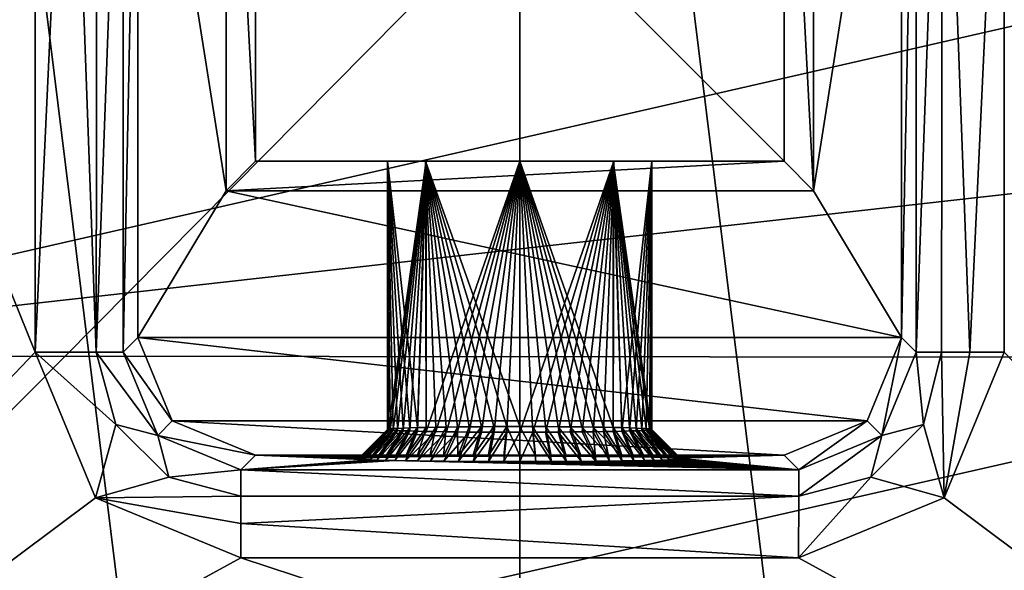
# Model space of a CAD drawing. Units: millimetres. Extents: x -55 to 55, y -89 to 55.
# Drawn here: x -9 to 8, y -11 to -2 of the extents above; entities that cross this region are included whole.
import ezdxf

# ---------------------------------------------------------------- set-up
doc = ezdxf.new("R2010")
doc.units = ezdxf.units.MM
doc.header["$LTSCALE"] = 81.481481
for name, color, linetype in [('12', 7, 'CONTINUOUS'), ('129', 7, 'CONTINUOUS'), ('13', 7, 'CONTINUOUS'), ('130', 7, 'CONTINUOUS'), ('135', 7, 'CONTINUOUS'), ('136', 7, 'CONTINUOUS'), ('137', 7, 'CONTINUOUS'), ('14', 7, 'CONTINUOUS'), ('143', 7, 'CONTINUOUS'), ('147', 7, 'CONTINUOUS'), ('150', 7, 'CONTINUOUS'), ('151', 7, 'CONTINUOUS'), ('152', 7, 'CONTINUOUS'), ('153', 7, 'CONTINUOUS'), ('154', 7, 'CONTINUOUS'), ('155', 7, 'CONTINUOUS'), ('156', 7, 'CONTINUOUS'), ('157', 7, 'CONTINUOUS'), ('158', 7, 'CONTINUOUS'), ('160', 7, 'CONTINUOUS'), ('161', 7, 'CONTINUOUS'), ('162', 7, 'CONTINUOUS'), ('163', 7, 'CONTINUOUS'), ('164', 7, 'CONTINUOUS'), ('166', 7, 'CONTINUOUS'), ('37', 7, 'CONTINUOUS'), ('87', 7, 'CONTINUOUS'), ('92', 7, 'CONTINUOUS')]:
    doc.layers.add(name, color=color, linetype=linetype)

msp = doc.modelspace()

# ---------------------------------------------------------------- linework, layer by layer
at = {"layer": '12', "color": 7, "linetype": 'CONTINUOUS', "true_color": 0xc8c8c8}
msp.add_3dface([(-8.241, -14.294, 79), (-11.667, -11.667, 76.5), (-14.27, -8.282, 79), (-8.241, -14.294, 79)], dxfattribs=at)
at = {"layer": '129', "color": 7, "linetype": 'CONTINUOUS', "true_color": 0xc8c8c8}
for points in [[(-8.248, -7.748, 94.5), (-8.248, 4.748, 94.5), (-7.663, 4.749, 94.381), (-8.248, -7.748, 94.5)], [(-7.212, -7.749, 94.085), (-8.248, -7.748, 94.5), (-7.663, 4.749, 94.381), (-7.212, -7.749, 94.085)], [(-7.196, 4.749, 94.07), (-7.212, -7.749, 94.085), (-7.663, 4.749, 94.381), (-7.196, 4.749, 94.07)], [(-6.748, -7.749, 93.026), (-7.212, -7.749, 94.085), (-6.748, 4.749, 93.026), (-6.748, -7.749, 93.026)], [(-6.748, 4.749, 93.026), (-7.212, -7.749, 94.085), (-7.196, 4.749, 94.07), (-6.748, 4.749, 93.026)]]:
    msp.add_3dface(points, dxfattribs=at)
at = {"layer": '13', "color": 7, "linetype": 'CONTINUOUS', "true_color": 0xc8c8c8}
for points in [[(-18, 0, 53.5), (-16.218, -7.807, 53.5), (18, 0, 53.5), (-18, 0, 53.5)], [(-16.218, -7.807, 53.5), (17.545, -4.021, 53.5), (18, 0, 53.5), (-16.218, -7.807, 53.5)], [(-16.218, -7.807, 53.5), (16.202, -7.839, 53.5), (17.545, -4.021, 53.5), (-16.218, -7.807, 53.5)], [(-16.218, -7.807, 53.5), (-11.233, -14.065, 53.5), (16.202, -7.839, 53.5), (-16.218, -7.807, 53.5)], [(-11.233, -14.065, 53.5), (11.212, -14.082, 53.5), (16.202, -7.839, 53.5), (-11.233, -14.065, 53.5)]]:
    msp.add_3dface(points, dxfattribs=at)
at = {"layer": '130', "color": 7, "linetype": 'CONTINUOUS', "true_color": 0xc8c8c8}
for points in [[(6.748, 4.749, 93.026), (7.198, 4.749, 94.071), (6.748, -7.749, 93.026), (6.748, 4.749, 93.026)], [(6.748, -7.749, 93.026), (7.198, 4.749, 94.071), (7.181, -7.749, 94.055), (6.748, -7.749, 93.026)], [(7.181, -7.749, 94.055), (7.198, 4.749, 94.071), (7.663, -7.749, 94.381), (7.181, -7.749, 94.055)], [(7.198, 4.749, 94.071), (8.248, 4.748, 94.5), (7.663, -7.749, 94.381), (7.198, 4.749, 94.071)], [(8.248, 4.748, 94.5), (8.248, -7.748, 94.5), (7.663, -7.749, 94.381), (8.248, 4.748, 94.5)]]:
    msp.add_3dface(points, dxfattribs=at)
at = {"layer": '135', "color": 7, "linetype": 'CONTINUOUS', "true_color": 0xc8c8c8}
for points in [[(-7.223, -10.223, 94.5), (-8.248, -7.748, 94.5), (-6.875, -8.976, 94.077), (-7.223, -10.223, 94.5)], [(-6.875, -8.976, 94.077), (-8.248, -7.748, 94.5), (-7.212, -7.749, 94.085), (-6.875, -8.976, 94.077)], [(-6.875, -8.976, 94.077), (-7.212, -7.749, 94.085), (-6.163, -9.163, 93.037), (-6.875, -8.976, 94.077)], [(-7.212, -7.749, 94.085), (-6.748, -7.749, 93.026), (-6.163, -9.163, 93.037), (-7.212, -7.749, 94.085)], [(-5.976, -9.875, 94.077), (-7.223, -10.223, 94.5), (-6.875, -8.976, 94.077), (-5.976, -9.875, 94.077)], [(-5.976, -9.875, 94.077), (-6.875, -8.976, 94.077), (-6.163, -9.163, 93.037), (-5.976, -9.875, 94.077)], [(-4.749, -9.748, 93.026), (-5.976, -9.875, 94.077), (-6.163, -9.163, 93.037), (-4.749, -9.748, 93.026)], [(-4.749, -10.196, 94.07), (-7.223, -10.223, 94.5), (-5.976, -9.875, 94.077), (-4.749, -10.196, 94.07)], [(-4.749, -9.748, 93.026), (-4.749, -10.196, 94.07), (-5.976, -9.875, 94.077), (-4.749, -9.748, 93.026)], [(-7.223, -10.223, 94.5), (-4.749, -10.196, 94.07), (-4.749, -10.663, 94.381), (-7.223, -10.223, 94.5)], [(-4.748, -11.248, 94.5), (-7.223, -10.223, 94.5), (-4.749, -10.663, 94.381), (-4.748, -11.248, 94.5)]]:
    msp.add_3dface(points, dxfattribs=at)
at = {"layer": '136', "color": 7, "linetype": 'CONTINUOUS', "true_color": 0xc8c8c8}
for points in [[(6.748, -7.749, 93.026), (6.875, -8.976, 94.077), (6.163, -9.163, 93.037), (6.748, -7.749, 93.026)], [(6.748, -7.749, 93.026), (7.181, -7.749, 94.055), (6.875, -8.976, 94.077), (6.748, -7.749, 93.026)], [(7.181, -7.749, 94.055), (7.223, -10.223, 94.5), (6.875, -8.976, 94.077), (7.181, -7.749, 94.055)], [(7.223, -10.223, 94.5), (7.181, -7.749, 94.055), (7.663, -7.749, 94.381), (7.223, -10.223, 94.5)], [(8.248, -7.748, 94.5), (7.223, -10.223, 94.5), (7.663, -7.749, 94.381), (8.248, -7.748, 94.5)], [(6.875, -8.976, 94.077), (7.223, -10.223, 94.5), (5.976, -9.875, 94.077), (6.875, -8.976, 94.077)], [(6.875, -8.976, 94.077), (5.976, -9.875, 94.077), (6.163, -9.163, 93.037), (6.875, -8.976, 94.077)], [(5.976, -9.875, 94.077), (4.749, -10.198, 94.071), (6.163, -9.163, 93.037), (5.976, -9.875, 94.077)], [(4.749, -10.198, 94.071), (4.749, -9.748, 93.026), (6.163, -9.163, 93.037), (4.749, -10.198, 94.071)], [(7.223, -10.223, 94.5), (4.748, -11.248, 94.5), (5.976, -9.875, 94.077), (7.223, -10.223, 94.5)], [(5.976, -9.875, 94.077), (4.748, -11.248, 94.5), (4.749, -10.198, 94.071), (5.976, -9.875, 94.077)]]:
    msp.add_3dface(points, dxfattribs=at)
at = {"layer": '137', "color": 7, "linetype": 'CONTINUOUS', "true_color": 0xc8c8c8}
for points in [[(6.748, 4.749, 93.026), (6.748, -7.749, 93.026), (6.5, -7.5, 78.8), (6.748, 4.749, 93.026)], [(6.5, 4.5, 78.8), (6.748, 4.749, 93.026), (6.5, -7.5, 78.8), (6.5, 4.5, 78.8)]]:
    msp.add_3dface(points, dxfattribs=at)
at = {"layer": '14', "color": 7, "linetype": 'CONTINUOUS', "true_color": 0xc8c8c8}
msp.add_3dface([(-8.241, -14.294, 79), (-14.27, -8.282, 79), (-12.037, -12.003, 79), (-8.241, -14.294, 79)], dxfattribs=at)
at = {"layer": '143', "color": 7, "linetype": 'CONTINUOUS', "true_color": 0xc8c8c8}
for points in [[(4.749, -9.748, 93.026), (4.749, -10.198, 94.071), (-4.749, -9.748, 93.026), (4.749, -9.748, 93.026)], [(-4.749, -9.748, 93.026), (4.749, -10.198, 94.071), (-4.749, -10.196, 94.07), (-4.749, -9.748, 93.026)], [(-4.749, -10.196, 94.07), (4.749, -10.198, 94.071), (-4.749, -10.663, 94.381), (-4.749, -10.196, 94.07)], [(4.749, -10.198, 94.071), (4.748, -11.248, 94.5), (-4.749, -10.663, 94.381), (4.749, -10.198, 94.071)], [(4.748, -11.248, 94.5), (-4.748, -11.248, 94.5), (-4.749, -10.663, 94.381), (4.748, -11.248, 94.5)]]:
    msp.add_3dface(points, dxfattribs=at)
at = {"layer": '147', "color": 7, "linetype": 'CONTINUOUS', "true_color": 0xc8c8c8}
for points in [[(-6.748, -7.749, 93.026), (-6.748, 4.749, 93.026), (-6.5, 4.5, 78.8), (-6.748, -7.749, 93.026)], [(-6.748, -7.749, 93.026), (-6.5, 4.5, 78.8), (-6.5, -7.5, 78.8), (-6.748, -7.749, 93.026)]]:
    msp.add_3dface(points, dxfattribs=at)
at = {"layer": '150', "color": 7, "linetype": 'CONTINUOUS', "true_color": 0xc8c8c8}
for points in [[(-6.748, -7.749, 93.026), (-6.5, -7.5, 78.8), (-5.914, -8.914, 78.8), (-6.748, -7.749, 93.026)], [(-6.163, -9.163, 93.037), (-6.748, -7.749, 93.026), (-5.914, -8.914, 78.8), (-6.163, -9.163, 93.037)], [(-4.5, -9.5, 78.8), (-6.163, -9.163, 93.037), (-5.914, -8.914, 78.8), (-4.5, -9.5, 78.8)], [(-4.749, -9.748, 93.026), (-6.163, -9.163, 93.037), (-4.5, -9.5, 78.8), (-4.749, -9.748, 93.026)]]:
    msp.add_3dface(points, dxfattribs=at)
at = {"layer": '151', "color": 7, "linetype": 'CONTINUOUS', "true_color": 0xc8c8c8}
for points in [[(6.5, -7.5, 78.8), (6.163, -9.163, 93.037), (5.914, -8.914, 78.8), (6.5, -7.5, 78.8)], [(6.748, -7.749, 93.026), (6.163, -9.163, 93.037), (6.5, -7.5, 78.8), (6.748, -7.749, 93.026)], [(4.749, -9.748, 93.026), (4.5, -9.5, 78.8), (5.914, -8.914, 78.8), (4.749, -9.748, 93.026)], [(6.163, -9.163, 93.037), (4.749, -9.748, 93.026), (5.914, -8.914, 78.8), (6.163, -9.163, 93.037)]]:
    msp.add_3dface(points, dxfattribs=at)
at = {"layer": '152', "color": 7, "linetype": 'CONTINUOUS', "true_color": 0xc8c8c8}
for points in [[(-5, -5, 78.8), (-6.5, 4.5, 78.8), (-5, 5, 78.8), (-5, -5, 78.8)], [(6.5, 4.5, 78.8), (5, -5, 78.8), (5, 5, 78.8), (6.5, 4.5, 78.8)], [(-6.5, -7.5, 78.8), (-6.5, 4.5, 78.8), (-5, -5, 78.8), (-6.5, -7.5, 78.8)], [(6.5, 4.5, 78.8), (6.5, -7.5, 78.8), (5, -5, 78.8), (6.5, 4.5, 78.8)], [(6.5, -7.5, 78.8), (-6.5, -7.5, 78.8), (-5, -5, 78.8), (6.5, -7.5, 78.8)], [(5, -5, 78.8), (6.5, -7.5, 78.8), (-5, -5, 78.8), (5, -5, 78.8)], [(6.5, -7.5, 78.8), (5.914, -8.914, 78.8), (-6.5, -7.5, 78.8), (6.5, -7.5, 78.8)], [(-6.5, -7.5, 78.8), (5.914, -8.914, 78.8), (-5.914, -8.914, 78.8), (-6.5, -7.5, 78.8)], [(5.914, -8.914, 78.8), (4.5, -9.5, 78.8), (-5.914, -8.914, 78.8), (5.914, -8.914, 78.8)], [(4.5, -9.5, 78.8), (-4.5, -9.5, 78.8), (-5.914, -8.914, 78.8), (4.5, -9.5, 78.8)]]:
    msp.add_3dface(points, dxfattribs=at)
at = {"layer": '153', "color": 7, "linetype": 'CONTINUOUS', "true_color": 0xc8c8c8}
for points in [[(-4.749, -9.748, 93.026), (-4.5, -9.5, 78.8), (-2.54, -9.579, 83.344), (-4.749, -9.748, 93.026)], [(-4.5, -9.5, 78.8), (4.5, -9.5, 78.8), (0.534, -9.514, 79.593), (-4.5, -9.5, 78.8)], [(-2.54, -9.579, 83.344), (-4.5, -9.5, 78.8), (-2.631, -9.575, 83.09), (-2.54, -9.579, 83.344)], [(-2.631, -9.575, 83.09), (-4.5, -9.5, 78.8), (-2.697, -9.57, 82.827), (-2.631, -9.575, 83.09)], [(-2.697, -9.57, 82.827), (-4.5, -9.5, 78.8), (-2.736, -9.566, 82.563), (-2.697, -9.57, 82.827)], [(-2.736, -9.566, 82.563), (-4.5, -9.5, 78.8), (-2.75, -9.561, 82.293), (-2.736, -9.566, 82.563)], [(-2.75, -9.561, 82.293), (-4.5, -9.5, 78.8), (-2.737, -9.556, 82.023), (-2.75, -9.561, 82.293)], [(-2.737, -9.556, 82.023), (-4.5, -9.5, 78.8), (-2.698, -9.552, 81.759), (-2.737, -9.556, 82.023)], [(-2.698, -9.552, 81.759), (-4.5, -9.5, 78.8), (-2.632, -9.547, 81.496), (-2.698, -9.552, 81.759)], [(-2.632, -9.547, 81.496), (-4.5, -9.5, 78.8), (-2.542, -9.543, 81.242), (-2.632, -9.547, 81.496)], [(-2.542, -9.543, 81.242), (-4.5, -9.5, 78.8), (-2.427, -9.538, 80.999), (-2.542, -9.543, 81.242)], [(-2.427, -9.538, 80.999), (-4.5, -9.5, 78.8), (-2.288, -9.534, 80.767), (-2.427, -9.538, 80.999)], [(-2.288, -9.534, 80.767), (-4.5, -9.5, 78.8), (-2.128, -9.531, 80.549), (-2.288, -9.534, 80.767)], [(-2.128, -9.531, 80.549), (-4.5, -9.5, 78.8), (-1.947, -9.527, 80.35), (-2.128, -9.531, 80.549)], [(-1.947, -9.527, 80.35), (-4.5, -9.5, 78.8), (-1.746, -9.524, 80.167), (-1.947, -9.527, 80.35)], [(-1.746, -9.524, 80.167), (-4.5, -9.5, 78.8), (-1.528, -9.521, 80.005), (-1.746, -9.524, 80.167)], [(-1.528, -9.521, 80.005), (-4.5, -9.5, 78.8), (-1.297, -9.519, 79.867), (-1.528, -9.521, 80.005)], [(-1.297, -9.519, 79.867), (-4.5, -9.5, 78.8), (-1.051, -9.517, 79.75), (-1.297, -9.519, 79.867)], [(-1.051, -9.517, 79.75), (-4.5, -9.5, 78.8), (-0.796, -9.515, 79.659), (-1.051, -9.517, 79.75)], [(-0.796, -9.515, 79.659), (-4.5, -9.5, 78.8), (-0.538, -9.514, 79.594), (-0.796, -9.515, 79.659)], [(-0.538, -9.514, 79.594), (-4.5, -9.5, 78.8), (-0.272, -9.513, 79.555), (-0.538, -9.514, 79.594)], [(-0.272, -9.513, 79.555), (-4.5, -9.5, 78.8), (0, -9.513, 79.541), (-0.272, -9.513, 79.555)], [(0, -9.513, 79.541), (-4.5, -9.5, 78.8), (0.27, -9.513, 79.555), (0, -9.513, 79.541)], [(0.27, -9.513, 79.555), (-4.5, -9.5, 78.8), (0.534, -9.514, 79.593), (0.27, -9.513, 79.555)], [(0.534, -9.514, 79.593), (4.5, -9.5, 78.8), (0.791, -9.515, 79.658), (0.534, -9.514, 79.593)], [(0.791, -9.515, 79.658), (4.5, -9.5, 78.8), (1.046, -9.517, 79.749), (0.791, -9.515, 79.658)], [(1.046, -9.517, 79.749), (4.5, -9.5, 78.8), (1.293, -9.519, 79.865), (1.046, -9.517, 79.749)], [(1.293, -9.519, 79.865), (4.5, -9.5, 78.8), (1.525, -9.521, 80.003), (1.293, -9.519, 79.865)], [(1.525, -9.521, 80.003), (4.5, -9.5, 78.8), (1.742, -9.524, 80.164), (1.525, -9.521, 80.003)], [(1.742, -9.524, 80.164), (4.5, -9.5, 78.8), (1.945, -9.527, 80.347), (1.742, -9.524, 80.164)], [(1.945, -9.527, 80.347), (4.5, -9.5, 78.8), (2.125, -9.53, 80.546), (1.945, -9.527, 80.347)], [(2.125, -9.53, 80.546), (4.5, -9.5, 78.8), (2.286, -9.534, 80.764), (2.125, -9.53, 80.546)], [(2.286, -9.534, 80.764), (4.5, -9.5, 78.8), (2.426, -9.538, 80.996), (2.286, -9.534, 80.764)], [(2.426, -9.538, 80.996), (4.5, -9.5, 78.8), (2.54, -9.543, 81.238), (2.426, -9.538, 80.996)], [(2.54, -9.543, 81.238), (4.5, -9.5, 78.8), (2.631, -9.547, 81.493), (2.54, -9.543, 81.238)], [(2.631, -9.547, 81.493), (4.5, -9.5, 78.8), (2.697, -9.552, 81.755), (2.631, -9.547, 81.493)], [(4.5, -9.5, 78.8), (4.749, -9.748, 93.026), (2.697, -9.552, 81.755), (4.5, -9.5, 78.8)], [(2.697, -9.552, 81.755), (4.749, -9.748, 93.026), (2.736, -9.556, 82.02), (2.697, -9.552, 81.755)], [(-2.426, -9.584, 83.587), (-4.749, -9.748, 93.026), (-2.54, -9.579, 83.344), (-2.426, -9.584, 83.587)], [(-2.286, -9.588, 83.819), (-4.749, -9.748, 93.026), (-2.426, -9.584, 83.587), (-2.286, -9.588, 83.819)], [(-2.125, -9.591, 84.036), (-4.749, -9.748, 93.026), (-2.286, -9.588, 83.819), (-2.125, -9.591, 84.036)], [(4.749, -9.748, 93.026), (-4.749, -9.748, 93.026), (-2.125, -9.591, 84.036), (4.749, -9.748, 93.026)], [(-1.945, -9.595, 84.235), (4.749, -9.748, 93.026), (-2.125, -9.591, 84.036), (-1.945, -9.595, 84.235)], [(-1.742, -9.598, 84.418), (4.749, -9.748, 93.026), (-1.945, -9.595, 84.235), (-1.742, -9.598, 84.418)], [(-1.525, -9.601, 84.58), (4.749, -9.748, 93.026), (-1.742, -9.598, 84.418), (-1.525, -9.601, 84.58)], [(-1.293, -9.603, 84.718), (4.749, -9.748, 93.026), (-1.525, -9.601, 84.58), (-1.293, -9.603, 84.718)], [(-1.046, -9.605, 84.834), (4.749, -9.748, 93.026), (-1.293, -9.603, 84.718), (-1.046, -9.605, 84.834)], [(-0.791, -9.607, 84.925), (4.749, -9.748, 93.026), (-1.046, -9.605, 84.834), (-0.791, -9.607, 84.925)], [(-0.534, -9.608, 84.989), (4.749, -9.748, 93.026), (-0.791, -9.607, 84.925), (-0.534, -9.608, 84.989)], [(-0.27, -9.609, 85.028), (4.749, -9.748, 93.026), (-0.534, -9.608, 84.989), (-0.27, -9.609, 85.028)], [(0, -9.609, 85.041), (4.749, -9.748, 93.026), (-0.27, -9.609, 85.028), (0, -9.609, 85.041)], [(4.749, -9.748, 93.026), (0, -9.609, 85.041), (0.272, -9.609, 85.027), (4.749, -9.748, 93.026)], [(0.538, -9.608, 84.988), (4.749, -9.748, 93.026), (0.272, -9.609, 85.027), (0.538, -9.608, 84.988)], [(0.796, -9.607, 84.923), (4.749, -9.748, 93.026), (0.538, -9.608, 84.988), (0.796, -9.607, 84.923)], [(1.051, -9.605, 84.832), (4.749, -9.748, 93.026), (0.796, -9.607, 84.923), (1.051, -9.605, 84.832)], [(1.297, -9.603, 84.716), (4.749, -9.748, 93.026), (1.051, -9.605, 84.832), (1.297, -9.603, 84.716)], [(1.528, -9.601, 84.577), (4.749, -9.748, 93.026), (1.297, -9.603, 84.716), (1.528, -9.601, 84.577)], [(1.746, -9.598, 84.416), (4.749, -9.748, 93.026), (1.528, -9.601, 84.577), (1.746, -9.598, 84.416)], [(1.947, -9.595, 84.233), (4.749, -9.748, 93.026), (1.746, -9.598, 84.416), (1.947, -9.595, 84.233)], [(2.128, -9.591, 84.033), (4.749, -9.748, 93.026), (1.947, -9.595, 84.233), (2.128, -9.591, 84.033)], [(2.288, -9.588, 83.816), (4.749, -9.748, 93.026), (2.128, -9.591, 84.033), (2.288, -9.588, 83.816)], [(2.427, -9.583, 83.583), (4.749, -9.748, 93.026), (2.288, -9.588, 83.816), (2.427, -9.583, 83.583)], [(2.542, -9.579, 83.341), (4.749, -9.748, 93.026), (2.427, -9.583, 83.583), (2.542, -9.579, 83.341)], [(2.632, -9.575, 83.086), (4.749, -9.748, 93.026), (2.542, -9.579, 83.341), (2.632, -9.575, 83.086)], [(2.698, -9.57, 82.824), (4.749, -9.748, 93.026), (2.632, -9.575, 83.086), (2.698, -9.57, 82.824)], [(2.737, -9.566, 82.559), (4.749, -9.748, 93.026), (2.698, -9.57, 82.824), (2.737, -9.566, 82.559)], [(2.736, -9.556, 82.02), (4.749, -9.748, 93.026), (2.75, -9.561, 82.289), (2.736, -9.556, 82.02)], [(2.75, -9.561, 82.289), (4.749, -9.748, 93.026), (2.737, -9.566, 82.559), (2.75, -9.561, 82.289)]]:
    msp.add_3dface(points, dxfattribs=at)
at = {"layer": '154', "color": 7, "linetype": 'CONTINUOUS', "true_color": 0xc8c8c8}
for points in [[(5, -5, 78.8), (-5, -5, 78.8), (4.5, -4.5, 79.3), (5, -5, 78.8)], [(4.5, -4.5, 79.3), (-5, -5, 78.8), (-4.5, -4.5, 79.3), (4.5, -4.5, 79.3)]]:
    msp.add_3dface(points, dxfattribs=at)
at = {"layer": '155', "color": 7, "linetype": 'CONTINUOUS', "true_color": 0xc8c8c8}
for points in [[(4.5, -4.5, 79.3), (-4.5, -4.5, 79.3), (0, -4.5, 80.05), (4.5, -4.5, 79.3)], [(4.5, -4.5, 94.5), (4.5, -4.5, 79.3), (-4.5, -4.5, 94.5), (4.5, -4.5, 94.5)], [(-4.5, -4.5, 94.5), (4.5, -4.5, 79.3), (1.603, -4.5, 83.878), (-4.5, -4.5, 94.5)], [(-4.5, -4.5, 79.3), (-4.5, -4.5, 94.5), (-2.25, -4.5, 82.309), (-4.5, -4.5, 79.3)], [(0, -4.5, 80.05), (-4.5, -4.5, 79.3), (-1.603, -4.5, 80.722), (0, -4.5, 80.05)], [(-1.603, -4.5, 80.722), (-4.5, -4.5, 79.3), (-2.25, -4.5, 82.309), (-1.603, -4.5, 80.722)], [(-2.25, -4.5, 82.309), (-4.5, -4.5, 94.5), (-1.593, -4.5, 83.888), (-2.25, -4.5, 82.309)], [(-1.593, -4.5, 83.888), (-4.5, -4.5, 94.5), (0, -4.5, 84.55), (-1.593, -4.5, 83.888)], [(0, -4.5, 84.55), (-4.5, -4.5, 94.5), (1.603, -4.5, 83.878), (0, -4.5, 84.55)], [(4.5, -4.5, 79.3), (0, -4.5, 80.05), (1.593, -4.5, 80.712), (4.5, -4.5, 79.3)], [(2.25, -4.5, 82.291), (4.5, -4.5, 79.3), (1.593, -4.5, 80.712), (2.25, -4.5, 82.291)], [(1.603, -4.5, 83.878), (4.5, -4.5, 79.3), (2.25, -4.5, 82.291), (1.603, -4.5, 83.878)]]:
    msp.add_3dface(points, dxfattribs=at)
at = {"layer": '156', "color": 7, "linetype": 'CONTINUOUS', "true_color": 0xc8c8c8}
for points in [[(4.5, 4.5, 79.3), (4.5, -4.5, 79.3), (4.5, -4.5, 94.5), (4.5, 4.5, 79.3)], [(4.5, 4.5, 79.3), (4.5, -4.5, 94.5), (4.5, 4.5, 94.5), (4.5, 4.5, 79.3)]]:
    msp.add_3dface(points, dxfattribs=at)
at = {"layer": '157', "color": 7, "linetype": 'CONTINUOUS', "true_color": 0xc8c8c8}
for points in [[(5, 5, 78.8), (5, -5, 78.8), (4.5, 4.5, 79.3), (5, 5, 78.8)], [(5, -5, 78.8), (4.5, -4.5, 79.3), (4.5, 4.5, 79.3), (5, -5, 78.8)]]:
    msp.add_3dface(points, dxfattribs=at)
at = {"layer": '158', "color": 7, "linetype": 'CONTINUOUS', "true_color": 0xc8c8c8}
for points in [[(0, -9.513, 79.541), (0.27, -9.513, 79.555), (0, -9.013, 80.05), (0, -9.513, 79.541)], [(0.27, -9.513, 79.555), (0.22, -9.013, 80.061), (0, -9.013, 80.05), (0.27, -9.513, 79.555)], [(0.27, -9.513, 79.555), (0.534, -9.514, 79.593), (0.22, -9.013, 80.061), (0.27, -9.513, 79.555)], [(0.534, -9.514, 79.593), (0.438, -9.014, 80.093), (0.22, -9.013, 80.061), (0.534, -9.514, 79.593)], [(0.534, -9.514, 79.593), (0.791, -9.515, 79.658), (0.438, -9.014, 80.093), (0.534, -9.514, 79.593)], [(0.791, -9.515, 79.658), (0.652, -9.015, 80.146), (0.438, -9.014, 80.093), (0.791, -9.515, 79.658)], [(0.791, -9.515, 79.658), (1.046, -9.517, 79.749), (0.652, -9.015, 80.146), (0.791, -9.515, 79.658)], [(1.046, -9.517, 79.749), (0.859, -9.017, 80.221), (0.652, -9.015, 80.146), (1.046, -9.517, 79.749)], [(1.046, -9.517, 79.749), (1.293, -9.519, 79.865), (0.859, -9.017, 80.221), (1.046, -9.517, 79.749)], [(1.293, -9.519, 79.865), (1.059, -9.019, 80.315), (0.859, -9.017, 80.221), (1.293, -9.519, 79.865)], [(1.293, -9.519, 79.865), (1.525, -9.521, 80.003), (1.059, -9.019, 80.315), (1.293, -9.519, 79.865)], [(1.525, -9.521, 80.003), (1.249, -9.021, 80.428), (1.059, -9.019, 80.315), (1.525, -9.521, 80.003)], [(1.525, -9.521, 80.003), (1.742, -9.524, 80.164), (1.249, -9.021, 80.428), (1.525, -9.521, 80.003)], [(1.742, -9.524, 80.164), (1.426, -9.024, 80.56), (1.249, -9.021, 80.428), (1.742, -9.524, 80.164)], [(1.742, -9.524, 80.164), (1.59, -9.027, 80.708), (1.426, -9.024, 80.56), (1.742, -9.524, 80.164)], [(1.742, -9.524, 80.164), (1.945, -9.527, 80.347), (1.59, -9.027, 80.708), (1.742, -9.524, 80.164)], [(1.945, -9.527, 80.347), (1.738, -9.031, 80.872), (1.59, -9.027, 80.708), (1.945, -9.527, 80.347)], [(1.945, -9.527, 80.347), (2.125, -9.53, 80.546), (1.738, -9.031, 80.872), (1.945, -9.527, 80.347)], [(2.125, -9.53, 80.546), (1.87, -9.034, 81.049), (1.738, -9.031, 80.872), (2.125, -9.53, 80.546)], [(2.125, -9.53, 80.546), (2.286, -9.534, 80.764), (1.87, -9.034, 81.049), (2.125, -9.53, 80.546)], [(2.286, -9.534, 80.764), (1.984, -9.038, 81.238), (1.87, -9.034, 81.049), (2.286, -9.534, 80.764)], [(2.286, -9.534, 80.764), (2.426, -9.538, 80.996), (1.984, -9.038, 81.238), (2.286, -9.534, 80.764)], [(2.426, -9.538, 80.996), (2.078, -9.043, 81.438), (1.984, -9.038, 81.238), (2.426, -9.538, 80.996)], [(2.426, -9.538, 80.996), (2.54, -9.543, 81.238), (2.078, -9.043, 81.438), (2.426, -9.538, 80.996)], [(2.54, -9.543, 81.238), (2.153, -9.047, 81.646), (2.078, -9.043, 81.438), (2.54, -9.543, 81.238)], [(2.54, -9.543, 81.238), (2.631, -9.547, 81.493), (2.153, -9.047, 81.646), (2.54, -9.543, 81.238)], [(2.631, -9.547, 81.493), (2.207, -9.052, 81.86), (2.153, -9.047, 81.646), (2.631, -9.547, 81.493)], [(0.272, -9.609, 85.027), (0, -9.609, 85.041), (0.221, -9.109, 84.539), (0.272, -9.609, 85.027)], [(0, -9.609, 85.041), (0, -9.109, 84.55), (0.221, -9.109, 84.539), (0, -9.609, 85.041)], [(0.538, -9.608, 84.988), (0.221, -9.109, 84.539), (0.439, -9.108, 84.507), (0.538, -9.608, 84.988)], [(0.538, -9.608, 84.988), (0.272, -9.609, 85.027), (0.221, -9.109, 84.539), (0.538, -9.608, 84.988)], [(0.796, -9.607, 84.923), (0.439, -9.108, 84.507), (0.653, -9.107, 84.453), (0.796, -9.607, 84.923)], [(0.796, -9.607, 84.923), (0.538, -9.608, 84.988), (0.439, -9.108, 84.507), (0.796, -9.607, 84.923)], [(1.051, -9.605, 84.832), (0.653, -9.107, 84.453), (0.861, -9.105, 84.379), (1.051, -9.605, 84.832)], [(1.051, -9.605, 84.832), (0.796, -9.607, 84.923), (0.653, -9.107, 84.453), (1.051, -9.605, 84.832)], [(1.297, -9.603, 84.716), (0.861, -9.105, 84.379), (1.061, -9.103, 84.284), (1.297, -9.603, 84.716)], [(1.297, -9.603, 84.716), (1.051, -9.605, 84.832), (0.861, -9.105, 84.379), (1.297, -9.603, 84.716)], [(1.297, -9.603, 84.716), (1.061, -9.103, 84.284), (1.25, -9.101, 84.171), (1.297, -9.603, 84.716)], [(1.528, -9.601, 84.577), (1.25, -9.101, 84.171), (1.427, -9.098, 84.039), (1.528, -9.601, 84.577)], [(1.528, -9.601, 84.577), (1.297, -9.603, 84.716), (1.25, -9.101, 84.171), (1.528, -9.601, 84.577)], [(1.746, -9.598, 84.416), (1.427, -9.098, 84.039), (1.591, -9.095, 83.891), (1.746, -9.598, 84.416)], [(1.746, -9.598, 84.416), (1.528, -9.601, 84.577), (1.427, -9.098, 84.039), (1.746, -9.598, 84.416)], [(1.947, -9.595, 84.233), (1.591, -9.095, 83.891), (1.739, -9.091, 83.727), (1.947, -9.595, 84.233)], [(1.947, -9.595, 84.233), (1.746, -9.598, 84.416), (1.591, -9.095, 83.891), (1.947, -9.595, 84.233)], [(2.128, -9.591, 84.033), (1.739, -9.091, 83.727), (1.871, -9.088, 83.55), (2.128, -9.591, 84.033)], [(2.128, -9.591, 84.033), (1.947, -9.595, 84.233), (1.739, -9.091, 83.727), (2.128, -9.591, 84.033)], [(2.288, -9.588, 83.816), (1.871, -9.088, 83.55), (1.984, -9.084, 83.36), (2.288, -9.588, 83.816)], [(2.288, -9.588, 83.816), (2.128, -9.591, 84.033), (1.871, -9.088, 83.55), (2.288, -9.588, 83.816)], [(2.427, -9.583, 83.583), (1.984, -9.084, 83.36), (2.079, -9.079, 83.161), (2.427, -9.583, 83.583)], [(2.427, -9.583, 83.583), (2.288, -9.588, 83.816), (1.984, -9.084, 83.36), (2.427, -9.583, 83.583)], [(2.542, -9.579, 83.341), (2.079, -9.079, 83.161), (2.153, -9.075, 82.953), (2.542, -9.579, 83.341)], [(2.542, -9.579, 83.341), (2.427, -9.583, 83.583), (2.079, -9.079, 83.161), (2.542, -9.579, 83.341)], [(2.632, -9.575, 83.086), (2.153, -9.075, 82.953), (2.207, -9.07, 82.738), (2.632, -9.575, 83.086)], [(2.632, -9.575, 83.086), (2.542, -9.579, 83.341), (2.153, -9.075, 82.953), (2.632, -9.575, 83.086)], [(2.631, -9.547, 81.493), (2.697, -9.552, 81.755), (2.207, -9.052, 81.86), (2.631, -9.547, 81.493)], [(2.697, -9.552, 81.755), (2.736, -9.556, 82.02), (2.207, -9.052, 81.86), (2.697, -9.552, 81.755)], [(2.736, -9.556, 82.02), (2.239, -9.056, 82.079), (2.207, -9.052, 81.86), (2.736, -9.556, 82.02)], [(2.698, -9.57, 82.824), (2.207, -9.07, 82.738), (2.239, -9.066, 82.52), (2.698, -9.57, 82.824)], [(2.698, -9.57, 82.824), (2.632, -9.575, 83.086), (2.207, -9.07, 82.738), (2.698, -9.57, 82.824)], [(2.736, -9.556, 82.02), (2.75, -9.561, 82.289), (2.239, -9.056, 82.079), (2.736, -9.556, 82.02)], [(2.75, -9.561, 82.289), (2.25, -9.061, 82.299), (2.239, -9.056, 82.079), (2.75, -9.561, 82.289)], [(2.737, -9.566, 82.559), (2.239, -9.066, 82.52), (2.25, -9.061, 82.299), (2.737, -9.566, 82.559)], [(2.737, -9.566, 82.559), (2.698, -9.57, 82.824), (2.239, -9.066, 82.52), (2.737, -9.566, 82.559)], [(2.75, -9.561, 82.289), (2.737, -9.566, 82.559), (2.25, -9.061, 82.299), (2.75, -9.561, 82.289)]]:
    msp.add_3dface(points, dxfattribs=at)
at = {"layer": '160', "color": 7, "linetype": 'CONTINUOUS', "true_color": 0xc8c8c8}
for points in [[(-2.632, -9.547, 81.496), (-2.542, -9.543, 81.242), (-2.153, -9.047, 81.647), (-2.632, -9.547, 81.496)], [(-2.632, -9.547, 81.496), (-2.153, -9.047, 81.647), (-2.207, -9.052, 81.861), (-2.632, -9.547, 81.496)], [(-2.542, -9.543, 81.242), (-2.427, -9.538, 80.999), (-2.079, -9.043, 81.439), (-2.542, -9.543, 81.242)], [(-2.542, -9.543, 81.242), (-2.079, -9.043, 81.439), (-2.153, -9.047, 81.647), (-2.542, -9.543, 81.242)], [(-2.427, -9.538, 80.999), (-2.288, -9.534, 80.767), (-1.984, -9.038, 81.239), (-2.427, -9.538, 80.999)], [(-2.427, -9.538, 80.999), (-1.984, -9.038, 81.239), (-2.079, -9.043, 81.439), (-2.427, -9.538, 80.999)], [(-2.288, -9.534, 80.767), (-2.128, -9.531, 80.549), (-1.871, -9.034, 81.05), (-2.288, -9.534, 80.767)], [(-2.288, -9.534, 80.767), (-1.871, -9.034, 81.05), (-1.984, -9.038, 81.239), (-2.288, -9.534, 80.767)], [(-2.128, -9.531, 80.549), (-1.947, -9.527, 80.35), (-1.739, -9.031, 80.872), (-2.128, -9.531, 80.549)], [(-2.128, -9.531, 80.549), (-1.739, -9.031, 80.872), (-1.871, -9.034, 81.05), (-2.128, -9.531, 80.549)], [(-1.947, -9.527, 80.35), (-1.746, -9.524, 80.167), (-1.591, -9.027, 80.709), (-1.947, -9.527, 80.35)], [(-1.947, -9.527, 80.35), (-1.591, -9.027, 80.709), (-1.739, -9.031, 80.872), (-1.947, -9.527, 80.35)], [(-1.746, -9.524, 80.167), (-1.528, -9.521, 80.005), (-1.427, -9.024, 80.561), (-1.746, -9.524, 80.167)], [(-1.746, -9.524, 80.167), (-1.427, -9.024, 80.561), (-1.591, -9.027, 80.709), (-1.746, -9.524, 80.167)], [(-1.528, -9.521, 80.005), (-1.297, -9.519, 79.867), (-1.25, -9.021, 80.429), (-1.528, -9.521, 80.005)], [(-1.528, -9.521, 80.005), (-1.25, -9.021, 80.429), (-1.427, -9.024, 80.561), (-1.528, -9.521, 80.005)], [(-1.297, -9.519, 79.867), (-1.051, -9.517, 79.75), (-1.06, -9.019, 80.315), (-1.297, -9.519, 79.867)], [(-1.297, -9.519, 79.867), (-1.06, -9.019, 80.315), (-1.25, -9.021, 80.429), (-1.297, -9.519, 79.867)], [(-1.051, -9.517, 79.75), (-0.861, -9.017, 80.221), (-1.06, -9.019, 80.315), (-1.051, -9.517, 79.75)], [(-1.051, -9.517, 79.75), (-0.796, -9.515, 79.659), (-0.653, -9.015, 80.147), (-1.051, -9.517, 79.75)], [(-1.051, -9.517, 79.75), (-0.653, -9.015, 80.147), (-0.861, -9.017, 80.221), (-1.051, -9.517, 79.75)], [(-0.796, -9.515, 79.659), (-0.538, -9.514, 79.594), (-0.439, -9.014, 80.093), (-0.796, -9.515, 79.659)], [(-0.796, -9.515, 79.659), (-0.439, -9.014, 80.093), (-0.653, -9.015, 80.147), (-0.796, -9.515, 79.659)], [(-0.538, -9.514, 79.594), (-0.272, -9.513, 79.555), (-0.22, -9.013, 80.061), (-0.538, -9.514, 79.594)], [(-0.538, -9.514, 79.594), (-0.22, -9.013, 80.061), (-0.439, -9.014, 80.093), (-0.538, -9.514, 79.594)], [(-0.272, -9.513, 79.555), (0, -9.513, 79.541), (-0.22, -9.013, 80.061), (-0.272, -9.513, 79.555)], [(0, -9.513, 79.541), (0, -9.013, 80.05), (-0.22, -9.013, 80.061), (0, -9.513, 79.541)], [(-2.75, -9.561, 82.293), (-2.737, -9.556, 82.023), (-2.25, -9.061, 82.3), (-2.75, -9.561, 82.293)], [(-2.75, -9.561, 82.293), (-2.25, -9.061, 82.3), (-2.239, -9.066, 82.521), (-2.75, -9.561, 82.293)], [(-2.736, -9.566, 82.563), (-2.75, -9.561, 82.293), (-2.239, -9.066, 82.521), (-2.736, -9.566, 82.563)], [(-2.737, -9.556, 82.023), (-2.698, -9.552, 81.759), (-2.239, -9.056, 82.08), (-2.737, -9.556, 82.023)], [(-2.737, -9.556, 82.023), (-2.239, -9.056, 82.08), (-2.25, -9.061, 82.3), (-2.737, -9.556, 82.023)], [(-2.736, -9.566, 82.563), (-2.239, -9.066, 82.521), (-2.207, -9.07, 82.739), (-2.736, -9.566, 82.563)], [(-2.697, -9.57, 82.827), (-2.736, -9.566, 82.563), (-2.207, -9.07, 82.739), (-2.697, -9.57, 82.827)], [(-2.698, -9.552, 81.759), (-2.632, -9.547, 81.496), (-2.207, -9.052, 81.861), (-2.698, -9.552, 81.759)], [(-2.698, -9.552, 81.759), (-2.207, -9.052, 81.861), (-2.239, -9.056, 82.08), (-2.698, -9.552, 81.759)], [(-2.697, -9.57, 82.827), (-2.207, -9.07, 82.739), (-2.153, -9.075, 82.954), (-2.697, -9.57, 82.827)], [(-2.631, -9.575, 83.09), (-2.697, -9.57, 82.827), (-2.153, -9.075, 82.954), (-2.631, -9.575, 83.09)], [(-2.54, -9.579, 83.344), (-2.631, -9.575, 83.09), (-2.153, -9.075, 82.954), (-2.54, -9.579, 83.344)], [(-2.54, -9.579, 83.344), (-2.153, -9.075, 82.954), (-2.078, -9.079, 83.162), (-2.54, -9.579, 83.344)], [(-2.426, -9.584, 83.587), (-2.54, -9.579, 83.344), (-2.078, -9.079, 83.162), (-2.426, -9.584, 83.587)], [(-2.426, -9.584, 83.587), (-2.078, -9.079, 83.162), (-1.984, -9.084, 83.361), (-2.426, -9.584, 83.587)], [(-2.286, -9.588, 83.819), (-2.426, -9.584, 83.587), (-1.984, -9.084, 83.361), (-2.286, -9.588, 83.819)], [(-2.286, -9.588, 83.819), (-1.984, -9.084, 83.361), (-1.87, -9.088, 83.551), (-2.286, -9.588, 83.819)], [(-2.125, -9.591, 84.036), (-2.286, -9.588, 83.819), (-1.87, -9.088, 83.551), (-2.125, -9.591, 84.036)], [(-2.125, -9.591, 84.036), (-1.87, -9.088, 83.551), (-1.739, -9.091, 83.728), (-2.125, -9.591, 84.036)], [(-1.945, -9.595, 84.235), (-2.125, -9.591, 84.036), (-1.739, -9.091, 83.728), (-1.945, -9.595, 84.235)], [(-1.945, -9.595, 84.235), (-1.739, -9.091, 83.728), (-1.59, -9.095, 83.892), (-1.945, -9.595, 84.235)], [(-1.945, -9.595, 84.235), (-1.59, -9.095, 83.892), (-1.427, -9.098, 84.04), (-1.945, -9.595, 84.235)], [(-1.742, -9.598, 84.418), (-1.945, -9.595, 84.235), (-1.427, -9.098, 84.04), (-1.742, -9.598, 84.418)], [(-1.742, -9.598, 84.418), (-1.427, -9.098, 84.04), (-1.249, -9.101, 84.171), (-1.742, -9.598, 84.418)], [(-1.525, -9.601, 84.58), (-1.742, -9.598, 84.418), (-1.249, -9.101, 84.171), (-1.525, -9.601, 84.58)], [(-1.525, -9.601, 84.58), (-1.249, -9.101, 84.171), (-1.06, -9.103, 84.285), (-1.525, -9.601, 84.58)], [(-1.293, -9.603, 84.718), (-1.525, -9.601, 84.58), (-1.06, -9.103, 84.285), (-1.293, -9.603, 84.718)], [(-1.293, -9.603, 84.718), (-1.06, -9.103, 84.285), (-0.86, -9.106, 84.379), (-1.293, -9.603, 84.718)], [(-1.046, -9.605, 84.834), (-1.293, -9.603, 84.718), (-0.86, -9.106, 84.379), (-1.046, -9.605, 84.834)], [(-1.046, -9.605, 84.834), (-0.86, -9.106, 84.379), (-0.652, -9.107, 84.453), (-1.046, -9.605, 84.834)], [(-0.791, -9.607, 84.925), (-1.046, -9.605, 84.834), (-0.652, -9.107, 84.453), (-0.791, -9.607, 84.925)], [(-0.791, -9.607, 84.925), (-0.652, -9.107, 84.453), (-0.438, -9.108, 84.507), (-0.791, -9.607, 84.925)], [(-0.534, -9.608, 84.989), (-0.791, -9.607, 84.925), (-0.438, -9.108, 84.507), (-0.534, -9.608, 84.989)], [(-0.534, -9.608, 84.989), (-0.438, -9.108, 84.507), (-0.22, -9.109, 84.539), (-0.534, -9.608, 84.989)], [(-0.27, -9.609, 85.028), (-0.534, -9.608, 84.989), (-0.22, -9.109, 84.539), (-0.27, -9.609, 85.028)], [(0, -9.609, 85.041), (-0.27, -9.609, 85.028), (0, -9.109, 84.55), (0, -9.609, 85.041)], [(0, -9.109, 84.55), (-0.27, -9.609, 85.028), (-0.22, -9.109, 84.539), (0, -9.109, 84.55)]]:
    msp.add_3dface(points, dxfattribs=at)
at = {"layer": '161', "color": 7, "linetype": 'CONTINUOUS', "true_color": 0xc8c8c8}
for points in [[(1.593, -4.5, 80.712), (0, -4.5, 80.05), (1.59, -9.027, 80.708), (1.593, -4.5, 80.712)], [(1.59, -9.027, 80.708), (0, -4.5, 80.05), (1.426, -9.024, 80.56), (1.59, -9.027, 80.708)], [(1.426, -9.024, 80.56), (0, -4.5, 80.05), (1.249, -9.021, 80.428), (1.426, -9.024, 80.56)], [(1.249, -9.021, 80.428), (0, -4.5, 80.05), (1.059, -9.019, 80.315), (1.249, -9.021, 80.428)], [(1.059, -9.019, 80.315), (0, -4.5, 80.05), (0.859, -9.017, 80.221), (1.059, -9.019, 80.315)], [(0.859, -9.017, 80.221), (0, -4.5, 80.05), (0.652, -9.015, 80.146), (0.859, -9.017, 80.221)], [(0.652, -9.015, 80.146), (0, -4.5, 80.05), (0.438, -9.014, 80.093), (0.652, -9.015, 80.146)], [(0.438, -9.014, 80.093), (0, -4.5, 80.05), (0.22, -9.013, 80.061), (0.438, -9.014, 80.093)], [(0.22, -9.013, 80.061), (0, -4.5, 80.05), (0, -9.013, 80.05), (0.22, -9.013, 80.061)], [(0, -4.5, 84.55), (1.603, -4.5, 83.878), (0, -9.109, 84.55), (0, -4.5, 84.55)], [(0, -9.109, 84.55), (1.603, -4.5, 83.878), (0.221, -9.109, 84.539), (0, -9.109, 84.55)], [(0.221, -9.109, 84.539), (1.603, -4.5, 83.878), (0.439, -9.108, 84.507), (0.221, -9.109, 84.539)], [(0.439, -9.108, 84.507), (1.603, -4.5, 83.878), (0.653, -9.107, 84.453), (0.439, -9.108, 84.507)], [(0.653, -9.107, 84.453), (1.603, -4.5, 83.878), (0.861, -9.105, 84.379), (0.653, -9.107, 84.453)], [(0.861, -9.105, 84.379), (1.603, -4.5, 83.878), (1.061, -9.103, 84.284), (0.861, -9.105, 84.379)], [(1.061, -9.103, 84.284), (1.603, -4.5, 83.878), (1.25, -9.101, 84.171), (1.061, -9.103, 84.284)], [(1.25, -9.101, 84.171), (1.603, -4.5, 83.878), (1.427, -9.098, 84.039), (1.25, -9.101, 84.171)], [(1.427, -9.098, 84.039), (1.603, -4.5, 83.878), (1.591, -9.095, 83.891), (1.427, -9.098, 84.039)], [(1.738, -9.031, 80.872), (1.593, -4.5, 80.712), (1.59, -9.027, 80.708), (1.738, -9.031, 80.872)], [(1.591, -9.095, 83.891), (1.603, -4.5, 83.878), (1.739, -9.091, 83.727), (1.591, -9.095, 83.891)], [(2.25, -4.5, 82.291), (1.593, -4.5, 80.712), (2.239, -9.056, 82.079), (2.25, -4.5, 82.291)], [(2.239, -9.056, 82.079), (1.593, -4.5, 80.712), (2.207, -9.052, 81.86), (2.239, -9.056, 82.079)], [(2.207, -9.052, 81.86), (1.593, -4.5, 80.712), (2.153, -9.047, 81.646), (2.207, -9.052, 81.86)], [(2.153, -9.047, 81.646), (1.593, -4.5, 80.712), (2.078, -9.043, 81.438), (2.153, -9.047, 81.646)], [(2.078, -9.043, 81.438), (1.593, -4.5, 80.712), (1.984, -9.038, 81.238), (2.078, -9.043, 81.438)], [(1.984, -9.038, 81.238), (1.593, -4.5, 80.712), (1.87, -9.034, 81.049), (1.984, -9.038, 81.238)], [(1.87, -9.034, 81.049), (1.593, -4.5, 80.712), (1.738, -9.031, 80.872), (1.87, -9.034, 81.049)], [(1.603, -4.5, 83.878), (2.25, -4.5, 82.291), (1.739, -9.091, 83.727), (1.603, -4.5, 83.878)], [(1.739, -9.091, 83.727), (2.25, -4.5, 82.291), (1.871, -9.088, 83.55), (1.739, -9.091, 83.727)], [(1.871, -9.088, 83.55), (2.25, -4.5, 82.291), (1.984, -9.084, 83.36), (1.871, -9.088, 83.55)], [(1.984, -9.084, 83.36), (2.25, -4.5, 82.291), (2.079, -9.079, 83.161), (1.984, -9.084, 83.36)], [(2.079, -9.079, 83.161), (2.25, -4.5, 82.291), (2.153, -9.075, 82.953), (2.079, -9.079, 83.161)], [(2.153, -9.075, 82.953), (2.25, -4.5, 82.291), (2.207, -9.07, 82.738), (2.153, -9.075, 82.953)], [(2.207, -9.07, 82.738), (2.25, -4.5, 82.291), (2.239, -9.066, 82.52), (2.207, -9.07, 82.738)], [(2.239, -9.066, 82.52), (2.25, -4.5, 82.291), (2.25, -9.061, 82.299), (2.239, -9.066, 82.52)], [(2.25, -9.061, 82.299), (2.25, -4.5, 82.291), (2.239, -9.056, 82.079), (2.25, -9.061, 82.299)]]:
    msp.add_3dface(points, dxfattribs=at)
at = {"layer": '162', "color": 7, "linetype": 'CONTINUOUS', "true_color": 0xc8c8c8}
for points in [[(-5, -5, 78.8), (-5, 5, 78.8), (-4.5, -4.5, 79.3), (-5, -5, 78.8)], [(-4.5, -4.5, 79.3), (-5, 5, 78.8), (-4.5, 4.5, 79.3), (-4.5, -4.5, 79.3)]]:
    msp.add_3dface(points, dxfattribs=at)
at = {"layer": '163', "color": 7, "linetype": 'CONTINUOUS', "true_color": 0xc8c8c8}
for points in [[(-4.5, -4.5, 94.5), (-4.5, -4.5, 79.3), (-4.5, 4.5, 94.5), (-4.5, -4.5, 94.5)], [(-4.5, -4.5, 79.3), (-4.5, 4.5, 79.3), (-4.5, 4.5, 94.5), (-4.5, -4.5, 79.3)]]:
    msp.add_3dface(points, dxfattribs=at)
at = {"layer": '164', "color": 7, "linetype": 'CONTINUOUS', "true_color": 0xc8c8c8}
for points in [[(4.5, -4.5, 94.5), (-4.5, -4.5, 94.5), (-4.5, 4.5, 94.5), (4.5, -4.5, 94.5)], [(4.5, -4.5, 94.5), (-4.5, 4.5, 94.5), (4.5, 4.5, 94.5), (4.5, -4.5, 94.5)]]:
    msp.add_3dface(points, dxfattribs=at)
at = {"layer": '166', "color": 7, "linetype": 'CONTINUOUS', "true_color": 0xc8c8c8}
for points in [[(-1.603, -4.5, 80.722), (-2.25, -4.5, 82.309), (-1.739, -9.031, 80.872), (-1.603, -4.5, 80.722)], [(-2.25, -4.5, 82.309), (-1.593, -4.5, 83.888), (-2.239, -9.066, 82.521), (-2.25, -4.5, 82.309)], [(-1.739, -9.031, 80.872), (-2.25, -4.5, 82.309), (-1.871, -9.034, 81.05), (-1.739, -9.031, 80.872)], [(-1.871, -9.034, 81.05), (-2.25, -4.5, 82.309), (-1.984, -9.038, 81.239), (-1.871, -9.034, 81.05)], [(-1.984, -9.038, 81.239), (-2.25, -4.5, 82.309), (-2.079, -9.043, 81.439), (-1.984, -9.038, 81.239)], [(-2.079, -9.043, 81.439), (-2.25, -4.5, 82.309), (-2.153, -9.047, 81.647), (-2.079, -9.043, 81.439)], [(-2.153, -9.047, 81.647), (-2.25, -4.5, 82.309), (-2.207, -9.052, 81.861), (-2.153, -9.047, 81.647)], [(-2.207, -9.052, 81.861), (-2.25, -4.5, 82.309), (-2.239, -9.056, 82.08), (-2.207, -9.052, 81.861)], [(-2.239, -9.056, 82.08), (-2.25, -4.5, 82.309), (-2.25, -9.061, 82.3), (-2.239, -9.056, 82.08)], [(-2.25, -9.061, 82.3), (-2.25, -4.5, 82.309), (-2.239, -9.066, 82.521), (-2.25, -9.061, 82.3)], [(-2.239, -9.066, 82.521), (-1.593, -4.5, 83.888), (-2.207, -9.07, 82.739), (-2.239, -9.066, 82.521)], [(-2.207, -9.07, 82.739), (-1.593, -4.5, 83.888), (-2.153, -9.075, 82.954), (-2.207, -9.07, 82.739)], [(-2.153, -9.075, 82.954), (-1.593, -4.5, 83.888), (-2.078, -9.079, 83.162), (-2.153, -9.075, 82.954)], [(-2.078, -9.079, 83.162), (-1.593, -4.5, 83.888), (-1.984, -9.084, 83.361), (-2.078, -9.079, 83.162)], [(-1.984, -9.084, 83.361), (-1.593, -4.5, 83.888), (-1.87, -9.088, 83.551), (-1.984, -9.084, 83.361)], [(-1.87, -9.088, 83.551), (-1.593, -4.5, 83.888), (-1.739, -9.091, 83.728), (-1.87, -9.088, 83.551)], [(-1.591, -9.027, 80.709), (-1.603, -4.5, 80.722), (-1.739, -9.031, 80.872), (-1.591, -9.027, 80.709)], [(-1.739, -9.091, 83.728), (-1.593, -4.5, 83.888), (-1.59, -9.095, 83.892), (-1.739, -9.091, 83.728)], [(0, -4.5, 80.05), (-1.603, -4.5, 80.722), (0, -9.013, 80.05), (0, -4.5, 80.05)], [(0, -9.013, 80.05), (-1.603, -4.5, 80.722), (-0.22, -9.013, 80.061), (0, -9.013, 80.05)], [(-0.22, -9.013, 80.061), (-1.603, -4.5, 80.722), (-0.439, -9.014, 80.093), (-0.22, -9.013, 80.061)], [(-0.439, -9.014, 80.093), (-1.603, -4.5, 80.722), (-0.653, -9.015, 80.147), (-0.439, -9.014, 80.093)], [(-0.653, -9.015, 80.147), (-1.603, -4.5, 80.722), (-0.861, -9.017, 80.221), (-0.653, -9.015, 80.147)], [(-0.861, -9.017, 80.221), (-1.603, -4.5, 80.722), (-1.06, -9.019, 80.315), (-0.861, -9.017, 80.221)], [(-1.06, -9.019, 80.315), (-1.603, -4.5, 80.722), (-1.25, -9.021, 80.429), (-1.06, -9.019, 80.315)], [(-1.25, -9.021, 80.429), (-1.603, -4.5, 80.722), (-1.427, -9.024, 80.561), (-1.25, -9.021, 80.429)], [(-1.427, -9.024, 80.561), (-1.603, -4.5, 80.722), (-1.591, -9.027, 80.709), (-1.427, -9.024, 80.561)], [(-1.593, -4.5, 83.888), (0, -4.5, 84.55), (-1.59, -9.095, 83.892), (-1.593, -4.5, 83.888)], [(-1.59, -9.095, 83.892), (0, -4.5, 84.55), (-1.427, -9.098, 84.04), (-1.59, -9.095, 83.892)], [(-1.427, -9.098, 84.04), (0, -4.5, 84.55), (-1.249, -9.101, 84.171), (-1.427, -9.098, 84.04)], [(-1.249, -9.101, 84.171), (0, -4.5, 84.55), (-1.06, -9.103, 84.285), (-1.249, -9.101, 84.171)], [(-1.06, -9.103, 84.285), (0, -4.5, 84.55), (-0.86, -9.106, 84.379), (-1.06, -9.103, 84.285)], [(-0.86, -9.106, 84.379), (0, -4.5, 84.55), (-0.652, -9.107, 84.453), (-0.86, -9.106, 84.379)], [(-0.652, -9.107, 84.453), (0, -4.5, 84.55), (-0.438, -9.108, 84.507), (-0.652, -9.107, 84.453)], [(-0.438, -9.108, 84.507), (0, -4.5, 84.55), (-0.22, -9.109, 84.539), (-0.438, -9.108, 84.507)], [(0, -4.5, 84.55), (0, -9.109, 84.55), (-0.22, -9.109, 84.539), (0, -4.5, 84.55)]]:
    msp.add_3dface(points, dxfattribs=at)
at = {"layer": '37', "color": 7, "linetype": 'CONTINUOUS', "true_color": 0xc8c8c8}
for points in [[(-54.5, -55, 45), (-54.5, 55, 45), (54.5, 55, 45), (-54.5, -55, 45)], [(-54.5, -55, 45), (54.5, 55, 45), (54.5, -55, 45), (-54.5, -55, 45)]]:
    msp.add_3dface(points, dxfattribs=at)
at = {"layer": '87', "color": 7, "linetype": 'CONTINUOUS', "true_color": 0xc8c8c8}
for points in [[(-19.086, -19.086, 94.5), (-19.086, 19.086, 94.5), (-8.248, -7.748, 94.5), (-19.086, -19.086, 94.5)], [(-8.248, -7.748, 94.5), (-19.086, 19.086, 94.5), (-8.248, 4.748, 94.5), (-8.248, -7.748, 94.5)], [(19.086, 19.086, 94.5), (19.086, -19.086, 94.5), (7.223, 7.223, 94.5), (19.086, 19.086, 94.5)], [(7.223, 7.223, 94.5), (19.086, -19.086, 94.5), (8.248, 4.748, 94.5), (7.223, 7.223, 94.5)], [(8.248, 4.748, 94.5), (19.086, -19.086, 94.5), (8.248, -7.748, 94.5), (8.248, 4.748, 94.5)], [(-7.223, -10.223, 94.5), (-19.086, -19.086, 94.5), (-8.248, -7.748, 94.5), (-7.223, -10.223, 94.5)], [(8.248, -7.748, 94.5), (19.086, -19.086, 94.5), (7.223, -10.223, 94.5), (8.248, -7.748, 94.5)], [(-4.748, -11.248, 94.5), (-19.086, -19.086, 94.5), (-7.223, -10.223, 94.5), (-4.748, -11.248, 94.5)], [(7.223, -10.223, 94.5), (19.086, -19.086, 94.5), (4.748, -11.248, 94.5), (7.223, -10.223, 94.5)], [(19.086, -19.086, 94.5), (-19.086, -19.086, 94.5), (-4.748, -11.248, 94.5), (19.086, -19.086, 94.5)], [(4.748, -11.248, 94.5), (19.086, -19.086, 94.5), (-4.748, -11.248, 94.5), (4.748, -11.248, 94.5)]]:
    msp.add_3dface(points, dxfattribs=at)
at = {"layer": '92', "color": 7, "linetype": 'CONTINUOUS', "true_color": 0xc8c8c8}
for points in [[(0, 22, 97.3), (-11.026, 22, 97.097), (0, -67.072, 97.3), (0, 22, 97.3)], [(-11.026, 22, 97.097), (-11.026, -67.072, 97.097), (0, -67.072, 97.3), (-11.026, 22, 97.097)], [(11.026, 22, 97.097), (0, 22, 97.3), (11.026, -67.072, 97.097), (11.026, 22, 97.097)], [(0, 22, 97.3), (0, -67.072, 97.3), (11.026, -67.072, 97.097), (0, 22, 97.3)]]:
    msp.add_3dface(points, dxfattribs=at)

doc.saveas('drawing.dxf')
